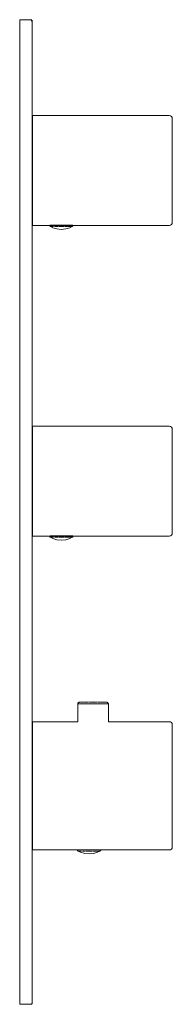
# Model space of a CAD drawing. Units: millimetres. Extents: x 0 to 49, y -1500 to -1180.
import ezdxf

# ---------------------------------------------------------------- set-up
doc = ezdxf.new("R2010")
doc.units = ezdxf.units.MM
doc.linetypes.add('CUSTOM', pattern=[0])

msp = doc.modelspace()

# ---------------------------------------------------------------- linework, layer by layer
at = {"color": 18, "linetype": 'CUSTOM', "lineweight": 9, "true_color": 0x000000}
for p, q in [((4, -1180.24), (4, -1180.21)), ((4, -1180.29), (4, -1180.24)), ((4, -1180.35), (4, -1180.29)), ((4, -1180.42), (4, -1180.35)), ((4, -1180.5), (4, -1180.42)), ((4, -1499.5), (4, -1180.5)), ((9.96, -1247.23), (9.96, -1247.23)), ((10.81, -1246.79), (10.21, -1246.79)), ((11.6, -1246.79), (10.81, -1246.79)), ((12.52, -1246.79), (11.6, -1246.79)), ((13.5, -1246.79), (12.52, -1246.79)), ((14.48, -1246.79), (13.5, -1246.79)), ((15.4, -1246.79), (14.48, -1246.79)), ((16.19, -1246.79), (15.4, -1246.79)), ((16.02, -1247.23), (15.68, -1247.23)), ((16.79, -1246.79), (16.19, -1246.79)), ((17.17, -1246.79), (16.79, -1246.79)), ((17.17, -1246.79), (17.18, -1246.79)), ((9.96, -1348.23), (9.96, -1348.23)), ((10.81, -1347.79), (10.21, -1347.79)), ((11.6, -1347.79), (10.81, -1347.79)), ((12.52, -1347.79), (11.6, -1347.79)), ((13.5, -1347.79), (12.52, -1347.79)), ((14.48, -1347.79), (13.5, -1347.79)), ((15.4, -1347.79), (14.48, -1347.79)), ((16.19, -1347.79), (15.4, -1347.79)), ((16.02, -1348.23), (15.68, -1348.23)), ((16.79, -1347.79), (16.19, -1347.79)), ((17.17, -1347.79), (16.79, -1347.79)), ((17.17, -1347.79), (17.18, -1347.79)), ((18.82, -1402.35), (18.82, -1402.35)), ((19.28, -1401.85), (19.28, -1401.85)), ((19.49, -1402.35), (20.28, -1402.35)), ((20.28, -1402.35), (21.31, -1402.35)), ((21.31, -1402.35), (22.51, -1402.35)), ((22.51, -1402.35), (23.8, -1402.35)), ((23.8, -1402.35), (25.09, -1402.35)), ((25.09, -1402.35), (26.29, -1402.35)), ((26.29, -1402.35), (27.32, -1402.35)), ((26.85, -1401.85), (27.02, -1401.85)), ((27.32, -1402.35), (28.11, -1402.35)), ((18.96, -1450.23), (18.96, -1450.23)), ((19.81, -1449.79), (19.21, -1449.79)), ((20.6, -1449.79), (19.81, -1449.79)), ((21.52, -1449.79), (20.6, -1449.79)), ((22.5, -1449.79), (21.52, -1449.79)), ((23.48, -1449.79), (22.5, -1449.79)), ((24.4, -1449.79), (23.48, -1449.79)), ((25.19, -1449.79), (24.4, -1449.79)), ((25.02, -1450.23), (24.68, -1450.23)), ((25.79, -1449.79), (25.19, -1449.79)), ((26.17, -1449.79), (25.79, -1449.79)), ((26.17, -1449.79), (26.18, -1449.79)), ((4, -1499.58), (4, -1499.5)), ((4, -1499.65), (4, -1499.58)), ((4, -1499.71), (4, -1499.65)), ((4, -1499.76), (4, -1499.71)), ((4, -1499.79), (4, -1499.76))]:
    msp.add_line(p, q, dxfattribs=at)
for points in [[(3.94, -1180.06), (3.92, -1180.04), (3.9, -1180.03), (3.86, -1180.01), (3.85, -1180.01), (3.8, -1180), (0, -1180), (0, -1180.02), (0, -1180.07), (0, -1180.15), (0, -1180.25), (0, -1180.37), (0, -1180.5), (0, -1499.5), (0, -1499.63), (0, -1499.75), (0, -1499.85), (0, -1499.93), (0, -1499.98), (0, -1500), (3.8, -1500), (3.85, -1499.99), (3.86, -1499.99), (3.9, -1499.97), (3.92, -1499.96), (3.94, -1499.94), (3.96, -1499.92), (3.97, -1499.9), (3.99, -1499.86), (3.99, -1499.85), (4, -1499.8), (4, -1499.8), (4, -1499.79)], [(3.99, -1180.15), (4, -1180.2), (4, -1180.21), (4, -1180.21)], [(4, -1180.21), (4, -1180.23), (4, -1180.24)], [(4, -1180.24), (4, -1180.27), (4, -1180.29)], [(4, -1180.29), (4, -1180.33), (4, -1180.35)], [(4, -1180.35), (4, -1180.4), (4, -1180.42)], [(4, -1180.42), (4, -1180.48), (4, -1180.5)], [(9.7, -1246.79), (9.72, -1246.92), (9.77, -1247.04), (9.85, -1247.15), (9.95, -1247.23), (9.96, -1247.23)], [(9.96, -1247.23), (10.03, -1247.23), (10.07, -1247.23)], [(17.04, -1247.23), (16.29, -1247.6), (14.92, -1248.01), (13.5, -1248.15), (12.08, -1248.01), (10.71, -1247.6), (9.96, -1247.23)], [(10.08, -1247.23), (10.23, -1247.23), (10.44, -1247.23)], [(16.79, -1246.75), (16.19, -1246.75), (15.4, -1246.75), (14.48, -1246.75), (13.5, -1246.75), (12.52, -1246.75), (11.6, -1246.75), (10.81, -1246.75), (10.21, -1246.75)], [(10.21, -1246.79), (10.22, -1246.79), (10.81, -1246.79)], [(10.81, -1246.79), (10.83, -1246.79), (11.6, -1246.79)], [(11.32, -1247.23), (11.53, -1247.23), (11.75, -1247.23), (12.14, -1247.23), (12.35, -1247.23)], [(11.6, -1246.79), (11.62, -1246.79), (12.52, -1246.79)], [(12.52, -1246.79), (12.54, -1246.79), (13.5, -1246.79)], [(12.61, -1247.23), (12.81, -1247.23), (13.5, -1247.23)], [(13.5, -1246.79), (13.53, -1246.79), (14.48, -1246.79)], [(13.52, -1247.23), (14.19, -1247.23), (14.44, -1247.23)], [(14.48, -1246.79), (14.51, -1246.79), (15.4, -1246.79)], [(14.65, -1247.23), (14.86, -1247.23), (15.29, -1247.23), (15.47, -1247.23), (15.68, -1247.23)], [(15.4, -1246.79), (15.42, -1246.79), (16.19, -1246.79)], [(15.68, -1247.23), (16.01, -1247.23), (16.02, -1247.23)], [(16.19, -1246.79), (16.2, -1246.79), (16.79, -1246.79)], [(16.58, -1247.23), (16.77, -1247.23), (16.93, -1247.23)], [(16.79, -1246.79), (16.8, -1246.79), (17.17, -1246.79)], [(16.93, -1247.23), (16.97, -1247.23), (17.04, -1247.23)], [(17.29, -1246.85), (17.28, -1246.92), (17.23, -1247.04), (17.15, -1247.15), (17.05, -1247.23), (17.04, -1247.23)], [(9.7, -1347.79), (9.72, -1347.92), (9.77, -1348.04), (9.85, -1348.15), (9.95, -1348.23), (9.96, -1348.23)], [(9.96, -1348.23), (10.71, -1348.6), (12.08, -1349.01), (13.5, -1349.15), (14.92, -1349.01), (16.29, -1348.6), (17.04, -1348.23)], [(9.96, -1348.23), (10.03, -1348.23), (10.07, -1348.23)], [(10.08, -1348.23), (10.23, -1348.23), (10.44, -1348.23)], [(16.79, -1347.75), (16.19, -1347.75), (15.4, -1347.75), (14.48, -1347.75), (13.5, -1347.75), (12.52, -1347.75), (11.6, -1347.75), (10.81, -1347.75), (10.21, -1347.75)], [(10.21, -1347.79), (10.22, -1347.79), (10.81, -1347.79)], [(10.81, -1347.79), (10.83, -1347.79), (11.6, -1347.79)], [(11.32, -1348.23), (11.53, -1348.23), (11.75, -1348.23), (12.14, -1348.23), (12.35, -1348.23)], [(11.6, -1347.79), (11.62, -1347.79), (12.52, -1347.79)], [(12.52, -1347.79), (12.54, -1347.79), (13.5, -1347.79)], [(12.61, -1348.23), (12.81, -1348.23), (13.5, -1348.23)], [(13.5, -1347.79), (13.53, -1347.79), (14.48, -1347.79)], [(13.52, -1348.23), (14.19, -1348.23), (14.44, -1348.23)], [(14.48, -1347.79), (14.51, -1347.79), (15.4, -1347.79)], [(14.65, -1348.23), (14.86, -1348.23), (15.29, -1348.23), (15.47, -1348.23), (15.68, -1348.23)], [(15.4, -1347.79), (15.42, -1347.79), (16.19, -1347.79)], [(15.68, -1348.23), (16.01, -1348.23), (16.02, -1348.23)], [(16.19, -1347.79), (16.2, -1347.79), (16.79, -1347.79)], [(16.58, -1348.23), (16.77, -1348.23), (16.93, -1348.23)], [(16.79, -1347.79), (16.8, -1347.79), (17.17, -1347.79)], [(16.93, -1348.23), (16.97, -1348.23), (17.04, -1348.23)], [(17.29, -1347.85), (17.28, -1347.92), (17.23, -1348.04), (17.15, -1348.15), (17.05, -1348.23), (17.04, -1348.23)], [(28.11, -1402.35), (28.12, -1402.35), (28.61, -1402.35), (28.61, -1402.35), (28.77, -1402.35), (28.77, -1408.15), (48.5, -1408.15), (48.88, -1408.23), (49.21, -1408.44), (49.42, -1408.77), (49.5, -1409.15), (49.5, -1409.31), (49.5, -1409.78), (49.5, -1410.55), (49.5, -1411.61), (49.5, -1412.94), (49.5, -1414.53), (49.5, -1416.35), (49.5, -1418.36), (49.5, -1420.55), (49.5, -1422.87), (49.5, -1425.28), (49.5, -1427.75), (49.5, -1430.25), (49.5, -1432.72), (49.5, -1435.13), (49.5, -1437.45), (49.5, -1439.64), (49.5, -1441.65), (49.5, -1443.47), (49.5, -1445.06), (49.5, -1446.39), (49.5, -1447.45), (49.5, -1448.22), (49.5, -1448.69), (49.5, -1448.85), (49.42, -1449.23), (49.21, -1449.56), (48.88, -1449.77), (48.5, -1449.85), (18.71, -1449.85), (4.1, -1449.85), (4.1, -1449.69), (4.1, -1449.19), (4.1, -1448.39), (4.1, -1447.27), (4.1, -1445.87), (4.1, -1444.2), (4.1, -1442.29), (4.1, -1440.17), (4.1, -1437.88), (4.1, -1435.44), (4.1, -1432.91), (4.1, -1430.31), (4.1, -1427.69), (4.1, -1425.09), (4.1, -1422.56), (4.1, -1420.12), (4.1, -1417.83), (4.1, -1415.71), (4.1, -1413.8), (4.1, -1412.13), (4.1, -1410.73), (4.1, -1409.61), (4.1, -1408.81), (4.1, -1408.31), (4.1, -1408.15), (18.82, -1408.15), (18.82, -1402.35)], [(18.82, -1402.35), (18.84, -1402.22), (18.89, -1402.1), (18.97, -1402), (19.08, -1401.92), (19.2, -1401.87), (19.28, -1401.85)], [(19.49, -1402.35), (19, -1402.35), (18.99, -1402.35), (18.82, -1402.35)], [(28.32, -1401.85), (23.8, -1401.65), (19.28, -1401.85)], [(19.75, -1401.85), (19.62, -1401.85), (19.44, -1401.85), (19.37, -1401.85), (19.3, -1401.85)], [(20.28, -1402.35), (19.51, -1402.35), (19.49, -1402.35)], [(20.62, -1401.85), (20.6, -1401.85), (20.04, -1401.85), (19.9, -1401.85)], [(21.31, -1402.35), (20.3, -1402.35), (20.28, -1402.35)], [(21.56, -1401.85), (21.29, -1401.85), (20.75, -1401.85)], [(22.51, -1402.35), (21.34, -1402.35), (21.31, -1402.35)], [(23.8, -1402.35), (22.54, -1402.35), (22.51, -1402.35)], [(23.8, -1401.85), (22.92, -1401.85), (22.66, -1401.85)], [(25.09, -1402.35), (23.83, -1402.35), (23.8, -1402.35)], [(25, -1401.85), (24.68, -1401.85), (23.83, -1401.85)], [(26.29, -1402.35), (25.12, -1402.35), (25.09, -1402.35)], [(26.85, -1401.85), (26.31, -1401.85), (26.08, -1401.85)], [(27.32, -1402.35), (26.31, -1402.35), (26.29, -1402.35)], [(27.02, -1401.85), (27, -1401.85), (26.85, -1401.85)], [(27.73, -1401.85), (27.56, -1401.85), (27.02, -1401.85)], [(28.11, -1402.35), (27.34, -1402.35), (27.32, -1402.35)], [(28.32, -1401.85), (28.3, -1401.85), (28.23, -1401.85), (28.17, -1401.85), (27.98, -1401.85), (27.85, -1401.85)], [(28.76, -1402.22), (28.71, -1402.1), (28.63, -1402), (28.52, -1401.92), (28.4, -1401.87), (28.32, -1401.85)], [(18.7, -1449.79), (18.72, -1449.92), (18.77, -1450.04), (18.85, -1450.15), (18.95, -1450.23), (18.96, -1450.23)], [(18.96, -1450.23), (19.03, -1450.23), (19.07, -1450.23)], [(26.04, -1450.23), (25.29, -1450.6), (23.92, -1451.01), (22.5, -1451.15), (21.08, -1451.01), (19.71, -1450.6), (18.96, -1450.23)], [(19.08, -1450.23), (19.23, -1450.23), (19.44, -1450.23)], [(25.79, -1449.75), (25.19, -1449.75), (24.4, -1449.75), (23.48, -1449.75), (22.5, -1449.75), (21.52, -1449.75), (20.6, -1449.75), (19.81, -1449.75), (19.21, -1449.75)], [(19.21, -1449.79), (19.22, -1449.79), (19.81, -1449.79)], [(19.81, -1449.79), (19.83, -1449.79), (20.6, -1449.79)], [(20.32, -1450.23), (20.53, -1450.23), (20.75, -1450.23), (21.14, -1450.23), (21.35, -1450.23)], [(20.6, -1449.79), (20.62, -1449.79), (21.52, -1449.79)], [(21.52, -1449.79), (21.54, -1449.79), (22.5, -1449.79)], [(21.61, -1450.23), (21.81, -1450.23), (22.5, -1450.23)], [(22.5, -1449.79), (22.53, -1449.79), (23.48, -1449.79)], [(22.52, -1450.23), (23.19, -1450.23), (23.44, -1450.23)], [(23.48, -1449.79), (23.51, -1449.79), (24.4, -1449.79)], [(23.65, -1450.23), (23.86, -1450.23), (24.29, -1450.23), (24.47, -1450.23), (24.68, -1450.23)], [(24.4, -1449.79), (24.42, -1449.79), (25.19, -1449.79)], [(24.68, -1450.23), (25.01, -1450.23), (25.02, -1450.23)], [(25.19, -1449.79), (25.2, -1449.79), (25.79, -1449.79)], [(25.58, -1450.23), (25.77, -1450.23), (25.93, -1450.23)], [(25.79, -1449.79), (25.8, -1449.79), (26.17, -1449.79)], [(25.93, -1450.23), (25.97, -1450.23), (26.04, -1450.23)], [(26.29, -1449.85), (26.28, -1449.92), (26.23, -1450.04), (26.15, -1450.15), (26.05, -1450.23), (26.04, -1450.23)], [(3.8, -1499.91), (3.8, -1499.93), (3.8, -1499.97)], [(3.8, -1499.98), (3.8, -1499.98), (3.8, -1500)], [(4, -1499.5), (4, -1499.56), (4, -1499.58)], [(4, -1499.58), (4, -1499.63), (4, -1499.65)], [(4, -1499.65), (4, -1499.7), (4, -1499.71)], [(4, -1499.71), (4, -1499.75), (4, -1499.76)], [(4, -1499.76), (4, -1499.78), (4, -1499.79)]]:
    msp.add_lwpolyline(points, dxfattribs=at)
for points in [[(3.8, -1180.02), (3.8, -1180.01), (3.8, -1180.02)], [(3.8, -1180.05), (3.8, -1180.07), (3.8, -1180.1)], [(3.8, -1180.15), (3.8, -1180.21), (3.8, -1180.12)], [(3.8, -1180.34), (3.8, -1180.22), (3.8, -1180.25)], [(3.8, -1180.46), (3.8, -1180.35), (3.8, -1180.37)], [(4.1, -1223.48), (4.1, -1225.66), (4.1, -1227.88), (4.1, -1230.12), (4.1, -1232.34), (4.1, -1234.52), (4.1, -1236.6), (4.1, -1238.56), (4.1, -1240.38), (4.1, -1242.01), (4.1, -1243.44), (4.1, -1244.64), (4.1, -1245.6), (4.1, -1246.29), (4.1, -1246.71), (4.1, -1246.85), (9.71, -1246.85), (48.5, -1246.85), (48.88, -1246.77), (49.21, -1246.56), (49.42, -1246.23), (49.5, -1245.85), (49.5, -1245.72), (49.5, -1245.32), (49.5, -1244.66), (49.5, -1243.76), (49.5, -1242.63), (49.5, -1241.28), (49.5, -1239.74), (49.5, -1238.03), (49.5, -1236.17), (49.5, -1234.21), (49.5, -1232.16), (49.5, -1230.06), (49.5, -1227.94), (49.5, -1225.84), (49.5, -1223.79), (49.5, -1221.83), (49.5, -1219.97), (49.5, -1218.26), (49.5, -1216.72), (49.5, -1215.37), (49.5, -1214.24), (49.5, -1213.34), (49.5, -1212.68), (49.5, -1212.28), (49.5, -1212.15), (49.42, -1211.77), (49.21, -1211.44), (48.88, -1211.23), (48.5, -1211.15), (4.1, -1211.15), (4.1, -1211.29), (4.1, -1211.71), (4.1, -1212.4), (4.1, -1213.36), (4.1, -1214.56), (4.1, -1215.99), (4.1, -1217.62), (4.1, -1219.44), (4.1, -1221.4)], [(10.21, -1246.79), (9.83, -1246.79), (9.84, -1246.79)], [(11.01, -1247.23), (10.53, -1247.23), (10.55, -1247.23), (10.99, -1247.23)], [(16.02, -1247.23), (16.45, -1247.23), (16.47, -1247.23)], [(4.1, -1312.15), (4.1, -1312.29), (4.1, -1312.71), (4.1, -1313.4), (4.1, -1314.36), (4.1, -1315.56), (4.1, -1316.99), (4.1, -1318.62), (4.1, -1320.44), (4.1, -1322.4), (4.1, -1324.48), (4.1, -1326.66), (4.1, -1328.88), (4.1, -1331.12), (4.1, -1333.34), (4.1, -1335.52), (4.1, -1337.6), (4.1, -1339.56), (4.1, -1341.38), (4.1, -1343.01), (4.1, -1344.44), (4.1, -1345.64), (4.1, -1346.6), (4.1, -1347.29), (4.1, -1347.71), (4.1, -1347.85), (9.71, -1347.85), (48.5, -1347.85), (48.88, -1347.77), (49.21, -1347.56), (49.42, -1347.23), (49.5, -1346.85), (49.5, -1346.72), (49.5, -1346.32), (49.5, -1345.66), (49.5, -1344.76), (49.5, -1343.63), (49.5, -1342.28), (49.5, -1340.74), (49.5, -1339.03), (49.5, -1337.17), (49.5, -1335.21), (49.5, -1333.16), (49.5, -1331.06), (49.5, -1328.94), (49.5, -1326.84), (49.5, -1324.79), (49.5, -1322.83), (49.5, -1320.97), (49.5, -1319.26), (49.5, -1317.72), (49.5, -1316.37), (49.5, -1315.24), (49.5, -1314.34), (49.5, -1313.68), (49.5, -1313.28), (49.5, -1313.15), (49.42, -1312.77), (49.21, -1312.44), (48.88, -1312.23), (48.5, -1312.15)], [(10.21, -1347.79), (9.83, -1347.79), (9.84, -1347.79)], [(11.01, -1348.23), (10.53, -1348.23), (10.55, -1348.23), (10.99, -1348.23)], [(16.02, -1348.23), (16.45, -1348.23), (16.47, -1348.23)], [(21.56, -1401.85), (22.17, -1401.85), (22.07, -1401.85)], [(26.08, -1401.85), (25.53, -1401.85), (25.43, -1401.85)], [(19.21, -1449.79), (18.83, -1449.79), (18.84, -1449.79)], [(20.01, -1450.23), (19.53, -1450.23), (19.55, -1450.23), (19.99, -1450.23)], [(25.02, -1450.23), (25.45, -1450.23), (25.47, -1450.23)], [(3.8, -1499.66), (3.8, -1499.59), (3.8, -1499.63)], [(3.8, -1499.79), (3.8, -1499.72), (3.8, -1499.75)], [(3.8, -1499.91), (3.8, -1499.83), (3.8, -1499.85)]]:
    msp.add_lwpolyline(points, close=True, dxfattribs=at)

doc.saveas('drawing.dxf')
